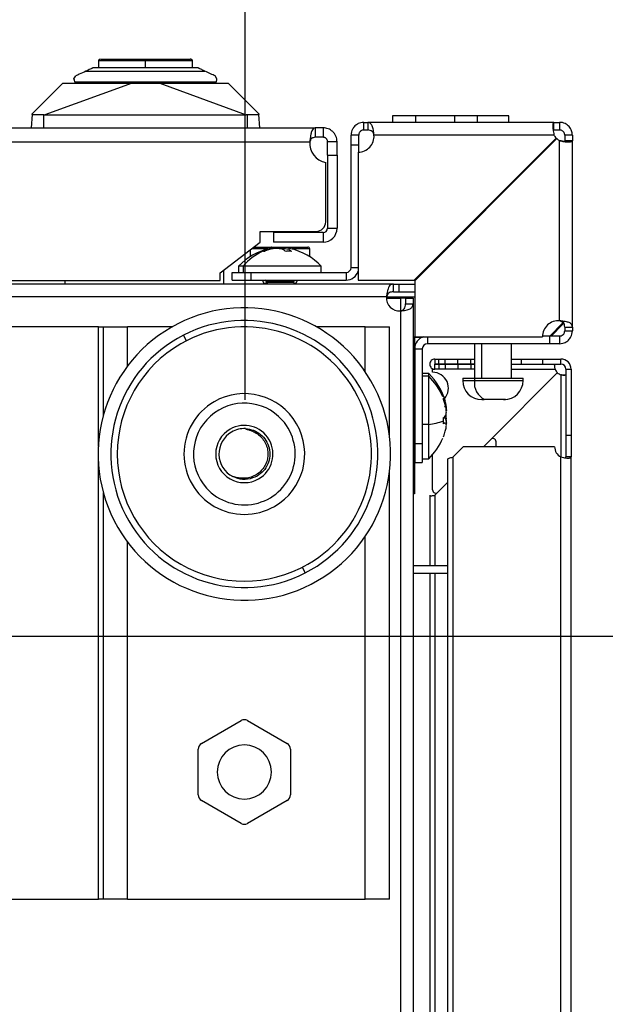
# Model space of a CAD drawing. Units: millimetres. Extents: x 0 to 3121, y -589 to 302.
# Drawn here: x 1299 to 1314, y 224 to 249 of the extents above; entities that cross this region are included whole.
import ezdxf

# ---------------------------------------------------------------- set-up
doc = ezdxf.new("R2010")
doc.units = ezdxf.units.MM
doc.header["$LTSCALE"] = 23.1
doc.header["$PDMODE"] = 3
doc.header["$PDSIZE"] = 1
doc.layers.get('0').update_dxf_attribs({"linetype": 'CONTINUOUS'})
doc.layers.get('Defpoints').update_dxf_attribs({"linetype": 'CONTINUOUS'})
doc.styles.get("Standard").update_dxf_attribs({"font": 'gost.ttf'})
doc.dimstyles.new('ISO-25', dxfattribs={"dimtxt": 2.5, "dimasz": 2.5, "dimexe": 1.25, "dimexo": 0.625, "dimtad": 1, "dimtxsty": 'Standard', "dimcen": 2.5, "dimadec": 0, "dimazin": 0, "dimtfac": 1, "dimtmove": 0, "dimatfit": 3, "dimfxl": 0, "dimarcsym": 0})

# ---------------------------------------------------------------- blocks, each defined once
blk = doc.blocks.new('*D55')
at = {"color": 0, "lineweight": -2, "transparency": 16777216}
for p, q in [((1293.193, 233.666), (1337.72, 233.666)), ((1334.545, 230.364), (1334.545, 206.417)), ((1334.545, 165.377), (1334.545, 186.435)), ((1293.193, 162.075), (1337.72, 162.075))]:
    blk.add_line(p, q, dxfattribs=at)
at = {"color": 0, "transparency": 16777216}
for points in [[(1333.995, 230.364), (1335.095, 230.364), (1334.545, 233.666)], [(1333.995, 165.377), (1335.095, 165.377), (1334.545, 162.075)]]:
    blk.add_solid(points, dxfattribs=at)
at = {"layer": 'Defpoints', "color": 0, "transparency": 16777216}
for p in [(1291.923, 233.666), (1291.923, 162.075), (1334.545, 162.075)]:
    blk.add_point(p, dxfattribs=at)
at = {"color": 0, "transparency": 16777216, "insert": (1334.545, 196.426), "char_height": 2.8222, "attachment_point": 5}
blk.add_mtext('445,5\\PCaster \\PCenter \\Pto Center', dxfattribs=at)
blk = doc.blocks.new('*D57')
at = {"color": 0, "lineweight": -2, "transparency": 16777216}
for p, q in [((1225.317, 237.309), (1225.317, 268.041)), ((1304.709, 239.615), (1304.709, 268.041)), ((1301.407, 264.866), (1228.619, 264.866))]:
    blk.add_line(p, q, dxfattribs=at)
at = {"color": 0, "transparency": 16777216}
for points in [[(1228.619, 265.417), (1228.619, 264.316), (1225.317, 264.866)], [(1301.407, 265.417), (1301.407, 264.316), (1304.709, 264.866)]]:
    blk.add_solid(points, dxfattribs=at)
at = {"layer": 'Defpoints', "color": 0, "transparency": 16777216}
for p in [(1225.317, 264.866), (1304.709, 238.345), (1225.317, 236.039)]:
    blk.add_point(p, dxfattribs=at)
at = {"color": 0, "transparency": 16777216, "insert": (1265.013, 267.802), "char_height": 2.8222, "attachment_point": 5}
blk.add_mtext('496', dxfattribs=at)

msp = doc.modelspace()

# ---------------------------------------------------------------- linework, layer by layer
at = {"color": 7, "linetype": 'Continuous', "lineweight": 25}
for p, q in [((1301.01553, 248.16401), (1301.01553, 247.97974)), ((1301.01553, 248.16401), (1301.99182, 248.16401)), ((1301.99182, 248.16401), (1302.19732, 248.16401)), ((1302.19732, 248.16401), (1303.37912, 248.16401)), ((1302.19732, 247.97974), (1302.19732, 248.16401)), ((1303.37912, 247.97974), (1303.37912, 248.16401)), ((1300.6975, 247.89961), (1303.69715, 247.89961)), ((1300.39459, 247.70732), (1300.44085, 247.77994)), ((1301.01553, 247.61118), (1301.11144, 247.61118)), ((1301.0596, 247.61118), (1301.0596, 247.59515)), ((1301.32962, 247.61118), (1302.19732, 247.61118)), ((1302.19732, 247.61118), (1303.06502, 247.61118)), ((1303.28321, 247.61118), (1303.37912, 247.61118)), ((1303.33505, 247.59515), (1303.33505, 247.61118)), ((1304.00006, 247.70732), (1303.9538, 247.77994)), ((1303.99884, 247.69341), (1304.00006, 247.70732)), ((1300.11416, 247.59515), (1299.34368, 246.82466)), ((1301.86555, 247.59515), (1299.65678, 246.80232)), ((1302.55973, 247.59515), (1304.73823, 246.8023)), ((1305.05097, 246.82466), (1304.28048, 247.59515)), ((1299.34246, 246.81073), (1299.31295, 246.47345)), ((1299.34246, 246.81073), (1299.34368, 246.82466)), ((1299.63343, 246.47345), (1299.63343, 246.80208)), ((1304.76121, 246.80207), (1304.76121, 246.47345)), ((1305.05097, 246.82466), (1305.05219, 246.81073)), ((1305.0817, 246.47345), (1305.05219, 246.81073)), ((1307.70237, 246.60966), (1307.79896, 246.60966)), ((1307.70237, 246.41737), (1307.70237, 246.60966)), ((1307.79896, 246.60966), (1307.79896, 246.41737)), ((1312.49597, 246.60966), (1307.79896, 246.60966)), ((1308.42366, 246.7699), (1308.42366, 246.60966)), ((1309.01624, 246.7699), (1308.42366, 246.7699)), ((1309.01624, 246.60966), (1309.01624, 246.7699)), ((1309.99404, 246.7699), (1309.01624, 246.7699)), ((1309.99404, 246.60966), (1309.99404, 246.7699)), ((1310.57091, 246.7699), (1309.99404, 246.7699)), ((1310.57091, 246.60966), (1310.57091, 246.7699)), ((1311.35611, 246.7699), (1310.57091, 246.7699)), ((1311.35611, 246.60966), (1311.35611, 246.7699)), ((1312.49597, 246.41737), (1312.49597, 246.60966)), ((1312.49597, 246.60966), (1312.63824, 246.60966)), ((1312.63824, 246.60966), (1312.63824, 246.41737)), ((1223.29167, 246.47345), (1306.47726, 246.47345)), ((1306.47726, 246.47345), (1306.47726, 246.23309)), ((1306.67533, 246.47345), (1306.47726, 246.47345)), ((1306.67533, 246.47345), (1306.67533, 246.23309)), ((1307.70237, 246.41737), (1307.79896, 246.41737)), ((1312.49597, 246.41737), (1312.63824, 246.41737)), ((1223.42723, 246.12092), (1306.34169, 246.12092)), ((1306.67533, 246.23309), (1306.47726, 246.23309)), ((1306.7875, 245.78492), (1306.7875, 246.12092)), ((1307.02787, 246.12092), (1306.7875, 246.12092)), ((1307.02787, 245.78492), (1307.02787, 246.12092)), ((1307.38189, 246.03259), (1307.38189, 246.28917)), ((1307.57418, 246.28917), (1307.38189, 246.28917)), ((1307.57418, 246.03259), (1307.57418, 246.28917)), ((1312.49597, 246.28917), (1307.95765, 246.28917)), ((1308.96848, 242.63544), (1312.54778, 246.21474)), ((1312.5638, 246.19871), (1308.98451, 242.61942)), ((1311.50991, 245.16084), (1312.55565, 246.20658)), ((1312.54778, 246.21474), (1312.55565, 246.20658)), ((1312.55565, 246.20658), (1312.5638, 246.19871)), ((1312.63824, 241.60858), (1312.63824, 246.1469)), ((1312.95873, 246.28917), (1312.76644, 246.28917)), ((1312.76644, 246.28917), (1312.76644, 246.1469)), ((1312.95873, 246.1469), (1312.76644, 246.1469)), ((1312.95873, 246.28917), (1312.95873, 246.1469)), ((1312.95873, 241.4499), (1312.95873, 246.1469)), ((1307.57418, 246.03259), (1307.38189, 246.03259)), ((1307.38189, 242.95573), (1307.38189, 246.03259)), ((1307.57418, 245.85664), (1307.57418, 246.03259)), ((1306.7875, 245.78492), (1307.02787, 245.78492)), ((1306.7875, 245.78492), (1306.7875, 243.94264)), ((1307.02787, 245.78492), (1307.02787, 243.94264)), ((1307.55835, 245.85632), (1307.55835, 242.63544)), ((1306.73994, 244.10237), (1306.73994, 245.59935)), ((1306.7875, 243.94264), (1307.02787, 243.94264)), ((1308.98451, 242.63544), (1310.24085, 243.89178)), ((1305.08944, 243.862), (1306.49958, 243.862)), ((1305.08944, 243.58959), (1305.08944, 243.862)), ((1306.67533, 243.83047), (1305.42595, 243.83047)), ((1305.42595, 243.83047), (1305.42595, 243.5901)), ((1306.67533, 243.83047), (1306.67533, 243.5901)), ((1304.08241, 242.82042), (1305.08944, 243.58959)), ((1304.83303, 243.39375), (1304.83303, 243.22147)), ((1305.29004, 243.42044), (1304.86798, 243.42044)), ((1304.93092, 243.46851), (1305.37548, 243.46851)), ((1305.19343, 243.3871), (1305.19343, 243.35831)), ((1305.37548, 243.46851), (1306.29124, 243.46851)), ((1306.67533, 243.5901), (1305.42595, 243.5901)), ((1305.83918, 243.3871), (1305.83918, 243.35921)), ((1306.33932, 243.42044), (1305.88431, 243.42044)), ((1306.33932, 243.22275), (1306.33932, 243.42044)), ((1304.16781, 242.88566), (1304.16781, 242.53071)), ((1304.5454, 242.98778), (1304.5454, 242.82754)), ((1304.5456, 242.98778), (1304.5456, 242.82754)), ((1304.65728, 242.98778), (1304.5456, 242.98778)), ((1304.65728, 242.98778), (1304.65728, 242.82754)), ((1306.62876, 242.98778), (1304.65728, 242.98778)), ((1306.62876, 242.82754), (1306.62876, 242.98778)), ((1307.38189, 242.95573), (1307.55835, 242.95573)), ((1304.08241, 242.62813), (1304.08241, 242.82042)), ((1304.38515, 242.63525), (1304.38515, 242.82754)), ((1304.38515, 242.82754), (1304.86588, 242.82754)), ((1304.38515, 242.63525), (1304.86588, 242.63525)), ((1304.86588, 242.63525), (1304.86588, 242.82754)), ((1304.86588, 242.82754), (1307.25369, 242.82754)), ((1304.86588, 242.63525), (1307.25369, 242.63525)), ((1305.14551, 242.63525), (1305.18511, 242.53837)), ((1305.18657, 242.63525), (1305.25405, 242.60151)), ((1305.28977, 242.60151), (1305.22952, 242.63525)), ((1305.9203, 242.60151), (1305.98778, 242.63525)), ((1305.98758, 242.5392), (1306.02684, 242.63525)), ((1307.25369, 242.82754), (1307.25369, 242.63525)), ((1307.55835, 242.63544), (1308.96848, 242.63544)), ((1308.98451, 242.63544), (1308.96848, 242.63544)), ((1308.98451, 242.61942), (1308.98451, 242.63544)), ((1308.45204, 242.53071), (1221.4791, 242.53071)), ((1225.68652, 242.62813), (1304.08241, 242.62813)), ((1300.16174, 242.62813), (1300.16174, 242.53071)), ((1305.18507, 242.53846), (1305.16958, 242.53071)), ((1305.25405, 242.57284), (1305.16978, 242.53071)), ((1305.28977, 242.57284), (1305.21453, 242.53071)), ((1305.25405, 242.60151), (1305.28977, 242.60151)), ((1305.28977, 242.57284), (1305.25405, 242.57284)), ((1305.29768, 242.58718), (1305.26291, 242.58718)), ((1305.28977, 242.60151), (1305.9203, 242.60151)), ((1305.9203, 242.57284), (1305.28977, 242.57284)), ((1305.91144, 242.58718), (1305.29768, 242.58718)), ((1306.00457, 242.53071), (1305.9203, 242.57284)), ((1308.45204, 242.33842), (1308.45204, 242.53071)), ((1308.45204, 242.53071), (1308.59173, 242.53071)), ((1308.59173, 242.33842), (1308.59173, 242.53071)), ((1308.59173, 242.53071), (1308.98451, 242.53071)), ((1308.98451, 242.61942), (1308.98451, 241.20928)), ((1308.27285, 242.21022), (1221.65828, 242.21022)), ((1308.27125, 242.17817), (1308.62377, 242.17817)), ((1308.27285, 242.21022), (1308.98451, 242.21022)), ((1308.45204, 242.33842), (1308.59173, 242.33842)), ((1308.59173, 242.33842), (1308.98451, 242.33842)), ((1308.75197, 242.17817), (1308.62377, 242.17817)), ((1308.62377, 242.17817), (1308.62377, 241.85929)), ((1308.75197, 242.17817), (1308.94426, 242.17817)), ((1308.75197, 242.17817), (1308.75197, 242.03846)), ((1308.94426, 242.17817), (1308.94426, 242.03846)), ((1308.75197, 242.03846), (1308.94426, 242.03846)), ((1308.94426, 242.03846), (1308.94426, 153.04052)), ((1308.62377, 241.85929), (1308.62377, 153.21969)), ((1301.00903, 241.45708), (1297.09303, 241.45708)), ((1301.00903, 241.45708), (1301.13723, 241.45708)), ((1301.00903, 238.4404), (1301.00903, 241.45708)), ((1301.13723, 239.23339), (1301.13723, 241.45708)), ((1301.13723, 241.45708), (1301.74615, 241.45708)), ((1302.8698, 241.45708), (1301.74615, 241.45708)), ((1301.74615, 240.46997), (1301.74615, 241.45708)), ((1307.73924, 241.45708), (1306.50983, 241.45708)), ((1307.73924, 241.45708), (1308.34816, 241.45708)), ((1307.73924, 240.32214), (1307.73924, 241.45708)), ((1308.34816, 238.6995), (1308.34816, 241.45708)), ((1312.70357, 241.5372), (1312.39148, 241.22511)), ((1312.42153, 241.22511), (1312.71779, 241.52137)), ((1312.70357, 241.5849), (1312.70357, 241.5372)), ((1312.71779, 241.52137), (1312.71779, 241.57673)), ((1312.76644, 241.4499), (1312.95873, 241.4499)), ((1312.76644, 241.4499), (1312.76644, 241.3533)), ((1312.95873, 241.4499), (1312.95873, 241.3533)), ((1303.22849, 241.10453), (1303.15542, 241.24714)), ((1308.98451, 241.21672), (1308.97792, 241.21672)), ((1308.97792, 241.21672), (1308.97792, 239.56143)), ((1308.97792, 241.20088), (1309.18257, 241.20088)), ((1308.98451, 241.20928), (1312.20539, 241.20928)), ((1309.3048, 241.20928), (1309.3048, 241.03282)), ((1312.38166, 241.22511), (1312.20571, 241.22511)), ((1312.38166, 241.22511), (1312.38166, 241.03282)), ((1312.63824, 241.22511), (1312.38166, 241.22511)), ((1312.63824, 241.22511), (1312.63824, 241.03282)), ((1312.76644, 241.3533), (1312.95873, 241.3533)), ((1308.98432, 240.90462), (1309.17661, 240.90462)), ((1308.98432, 240.90462), (1308.98432, 238.51681)), ((1309.17661, 240.90462), (1309.17661, 238.51681)), ((1312.38166, 241.03282), (1309.3048, 241.03282)), ((1310.48839, 241.03282), (1310.48839, 240.16751)), ((1310.67158, 241.03282), (1310.67158, 240.16751)), ((1311.42261, 240.16751), (1311.42261, 241.03282)), ((1312.63824, 241.03282), (1312.38166, 241.03282)), ((1309.49507, 240.64665), (1309.49507, 240.51846)), ((1309.49507, 240.64665), (1309.595, 240.64665)), ((1309.49507, 240.51846), (1309.595, 240.51846)), ((1309.49507, 240.38706), (1309.49507, 240.51525)), ((1309.595, 240.51525), (1309.49507, 240.51525)), ((1309.595, 240.51846), (1309.595, 240.64665)), ((1309.595, 240.64665), (1309.75524, 240.64665)), ((1309.595, 240.51846), (1309.75524, 240.51846)), ((1309.595, 240.51525), (1309.595, 240.38706)), ((1309.75524, 240.51525), (1309.595, 240.51525)), ((1309.75524, 240.51846), (1309.75524, 240.64665)), ((1309.75524, 240.64665), (1310.07573, 240.64665)), ((1309.75524, 240.51846), (1310.07573, 240.51846)), ((1309.75524, 240.51525), (1309.75524, 240.38706)), ((1310.07573, 240.51525), (1309.75524, 240.51525)), ((1310.07573, 240.51846), (1310.07573, 240.64665)), ((1310.07573, 240.64665), (1310.39621, 240.64665)), ((1310.07573, 240.51846), (1310.39621, 240.51846)), ((1310.07573, 240.51525), (1310.07573, 240.38706)), ((1310.39621, 240.51525), (1310.07573, 240.51525)), ((1310.39621, 240.51846), (1310.39621, 240.64665)), ((1310.39621, 240.64665), (1310.48839, 240.64665)), ((1310.39621, 240.51846), (1310.48839, 240.51846)), ((1310.39621, 240.51525), (1310.39621, 240.38706)), ((1310.48839, 240.51525), (1310.39621, 240.51525)), ((1311.42261, 240.64665), (1311.67816, 240.64665)), ((1311.42261, 240.51846), (1311.67816, 240.51846)), ((1311.67816, 240.51846), (1311.67816, 240.64665)), ((1311.67816, 240.64665), (1312.21497, 240.64665)), ((1311.67816, 240.51846), (1312.21497, 240.51846)), ((1312.21497, 240.51846), (1312.21497, 240.64665)), ((1312.21497, 240.64665), (1312.67028, 240.64665)), ((1312.21497, 240.51846), (1312.67028, 240.51846)), ((1312.67028, 240.51846), (1312.67028, 240.64665)), ((1309.33685, 240.27949), (1309.17661, 240.27949)), ((1309.33685, 240.2152), (1309.17661, 240.2152)), ((1309.33685, 240.2152), (1309.33685, 240.27949)), ((1309.33685, 238.9951), (1309.33685, 240.2152)), ((1309.43476, 240.39242), (1309.43476, 240.39134)), ((1309.43476, 240.31267), (1309.43476, 240.39027)), ((1309.43476, 240.39027), (1309.47895, 240.39027)), ((1309.595, 240.38706), (1309.49507, 240.38706)), ((1309.75524, 240.38706), (1309.595, 240.38706)), ((1310.07573, 240.38706), (1309.75524, 240.38706)), ((1310.39621, 240.38706), (1310.07573, 240.38706)), ((1310.19434, 240.16751), (1310.19434, 240.10341)), ((1310.19434, 240.16751), (1310.49285, 240.16751)), ((1310.48839, 240.38706), (1310.39621, 240.38706)), ((1310.49285, 240.16751), (1310.49285, 240.10341)), ((1310.49285, 240.16751), (1311.71665, 240.16751)), ((1310.90041, 238.6204), (1312.57998, 240.29997)), ((1312.57998, 240.29997), (1310.90041, 238.6204)), ((1311.42261, 240.39027), (1312.52801, 240.39027)), ((1311.71665, 240.10341), (1311.71665, 240.16751)), ((1312.67028, 240.24799), (1312.67028, 238.179)), ((1312.79847, 240.39027), (1312.92667, 240.39027)), ((1312.79847, 240.39027), (1312.79847, 238.72513)), ((1312.92667, 240.39027), (1312.92667, 238.72513)), ((1310.19434, 240.10341), (1310.49285, 240.10341)), ((1310.49285, 240.10341), (1311.71665, 240.10341)), ((1308.98432, 239.57423), (1308.95058, 239.50674)), ((1308.95058, 239.50674), (1308.95058, 239.11652)), ((1308.98432, 239.63851), (1308.97792, 239.62571)), ((1309.73617, 239.58203), (1309.72643, 239.58203)), ((1309.73617, 239.45877), (1309.76922, 239.43667)), ((1310.7237, 239.62268), (1310.67507, 239.62268)), ((1310.75291, 239.6256), (1310.68292, 239.627)), ((1310.8222, 239.62268), (1310.7237, 239.62268)), ((1310.82289, 239.627), (1310.75291, 239.6256)), ((1310.8255, 239.62268), (1310.8222, 239.62268)), ((1310.86367, 239.62268), (1310.8255, 239.62268)), ((1311.11332, 239.62268), (1310.86367, 239.62268)), ((1311.22046, 239.62268), (1311.11332, 239.62268)), ((1311.27374, 239.627), (1311.1666, 239.627)), ((1311.23592, 239.62268), (1311.22046, 239.62268)), ((1308.95058, 239.11652), (1308.98432, 239.10496)), ((1308.95058, 239.11652), (1308.95058, 238.84049)), ((1309.33685, 238.9951), (1309.17661, 238.9951)), ((1309.33685, 238.13204), (1309.33685, 238.9951)), ((1309.73617, 239.02602), (1309.70777, 239.02602)), ((1309.75085, 239.03076), (1309.708, 239.03076)), ((1308.95058, 238.84049), (1308.98432, 238.77301)), ((1308.97792, 238.78581), (1308.97792, 237.2507)), ((1312.79847, 238.72513), (1312.79847, 238.179)), ((1312.79847, 238.72513), (1312.92667, 238.72513)), ((1312.92667, 238.72513), (1312.92667, 238.179)), ((1308.98432, 238.51681), (1309.17661, 238.51681)), ((1308.98432, 238.51681), (1308.98432, 238.03608)), ((1309.17661, 238.51681), (1309.17661, 238.03608)), ((1310.20391, 238.43669), (1309.94374, 238.17651)), ((1312.51142, 238.43669), (1310.20391, 238.43669)), ((1310.90041, 238.6204), (1310.7167, 238.43669)), ((1311.03719, 238.43669), (1311.03719, 238.56375)), ((1309.43475, 237.34817), (1309.43475, 238.23632)), ((1309.94374, 238.17651), (1309.94374, 158.89583)), ((1312.67028, 158.85688), (1312.67028, 238.179)), ((1312.92667, 238.179), (1312.79847, 238.179)), ((1312.92667, 158.85688), (1312.92667, 238.179)), ((1301.00903, 227.03521), (1301.00903, 238.06404)), ((1308.98432, 238.03608), (1309.17661, 238.03608)), ((1309.17661, 238.13204), (1309.33685, 238.13204)), ((1309.81394, 238.1162), (1309.81394, 158.95614)), ((1308.34816, 227.03521), (1308.34816, 237.80494)), ((1309.81394, 237.53393), (1309.49507, 237.21506)), ((1301.13723, 227.03521), (1301.13723, 237.27105)), ((1308.97792, 237.2507), (1308.94426, 237.2507)), ((1309.36527, 237.21506), (1309.36527, 235.44259)), ((1309.49507, 237.21506), (1309.49507, 235.44259)), ((1301.74615, 227.03521), (1301.74615, 236.03447)), ((1307.73924, 227.03521), (1307.73924, 236.1823)), ((1308.94426, 235.44259), (1309.81394, 235.44259)), ((1306.15114, 235.39991), (1306.22421, 235.2573)), ((1308.94426, 235.2503), (1309.81394, 235.2503)), ((1309.36527, 235.2503), (1309.36527, 200.12258)), ((1309.49507, 235.2503), (1309.49507, 200.13044)), ((1303.60817, 230.95707), (1304.60969, 231.5353)), ((1304.76994, 231.5353), (1305.77146, 230.95707)), ((1303.52805, 229.66184), (1303.52805, 230.8183)), ((1305.85158, 230.8183), (1305.85158, 229.66184)), ((1304.60969, 228.94484), (1303.60817, 229.52307)), ((1305.77146, 229.52307), (1304.76994, 228.94484)), ((1297.09303, 227.03521), (1301.00903, 227.03521)), ((1301.13723, 227.03521), (1301.00903, 227.03521)), ((1301.74615, 227.03521), (1301.13723, 227.03521)), ((1301.74615, 227.03521), (1307.73924, 227.03521)), ((1308.34816, 227.03521), (1307.73924, 227.03521))]:
    msp.add_line(p, q, dxfattribs=at)
at = {"color": 7, "linetype": 'Continuous', "lineweight": 25, "flags": 128}
msp.add_lwpolyline([(1305.37548, 243.46851), (1305.37268, 243.46759), (1305.36998, 243.46485), (1305.3675, 243.46041), (1305.36532, 243.45443), (1305.36354, 243.44715), (1305.36221, 243.43884), (1305.36139, 243.42982), (1305.36111, 243.42044)], dxfattribs=at)
at = {"color": 7, "linetype": 'Continuous', "lineweight": 25}
for centre, radius, start, end in [((1301.05559, 248.16401), 0.04006, 90, 180), ((1302.05464, 248.17373), 0.06357, 151.482041, 188.788802), ((1303.33905, 248.16401), 0.04006, 0, 90), ((1306.82006, 246.07336), 0.48073, 174.322401, 260.405932), ((1307.55835, 246.25693), 0.40061, 270, 4.615935), ((1312.78227, 246.4332), 0.32049, 206.705505, 222.973866), ((1312.78227, 246.4332), 0.32049, 227.026134, 243.294495), ((1306.49958, 244.10237), 0.24036, 270, 360), ((1306.67533, 243.94264), 0.11217, 270, 0), ((1306.67533, 243.94264), 0.35253, 270, 0), ((1305.6934, 241.86961), 1.60243, 103.678108, 135.749218), ((1305.48095, 241.86961), 1.60243, 44.250782, 76.331236), ((1306.29124, 243.42044), 0.04807, 0, 90), ((1305.74173, 242.05419), 1.43096, 114.07525, 139.275237), ((1307.25369, 242.95573), 0.12819, 270, 0), ((1307.25369, 242.95573), 0.32049, 270, 341.914656), ((1305.24688, 242.58718), 0.01602, 0, 63.434949), ((1305.24688, 242.58718), 0.01602, 296.565051, 0), ((1305.28138, 242.58753), 0.0163, 358.75375, 59.023158), ((1305.28138, 242.58682), 0.0163, 300.976842, 1.24625), ((1305.92747, 242.58718), 0.01602, 116.565051, 180), ((1305.92747, 242.58718), 0.01602, 180, 243.434949), ((1308.59173, 242.17817), 0.32049, 174.26083, 275.737414), ((1304.68981, 238.25222), 3.68559, 297.127461, 117.127461), ((1304.68981, 238.25222), 3.68559, 117.127461, 297.127461), ((1304.68981, 238.25222), 3.20486, 300, 120), ((1304.68981, 238.25222), 3.3651, 297.127461, 117.127461), ((1312.606, 241.20928), 0.40061, 85.384065, 180), ((1304.68981, 238.25222), 3.3651, 117.127461, 297.127461), ((1309.3048, 240.90462), 0.32049, 108.085344, 180), ((1304.68981, 238.25222), 3.20486, 120, 300), ((1309.3048, 240.90462), 0.12819, 90, 180), ((1312.67028, 240.39027), 0.25639, 0, 90), ((1312.67028, 240.39027), 0.12819, 0, 90), ((1308.21868, 239.13168), 1.60243, 16.241823, 45.749218), ((1308.21868, 239.06739), 1.60243, 22.915038, 45.749218), ((1309.43476, 239.91206), 0.40061, 318.324385, 89.999949), ((1312.79986, 240.48666), 0.28844, 199.523209, 220.332601), ((1312.76667, 240.51985), 0.28844, 229.665998, 250.476791), ((1310.67507, 240.10341), 0.48073, 180, 270), ((1310.94298, 240.03872), 0.45475, 171.821869, 245.293911), ((1311.23592, 240.10341), 0.48073, 270, 0), ((1304.68981, 238.25222), 1.52231, 300, 120), ((1304.68981, 238.25222), 1.52231, 120, 300), ((1304.68981, 238.25222), 1.28194, 41.893252, 221.893252), ((1308.93625, 239.51391), 0.01602, 300, 333.434949), ((1304.68981, 238.25222), 1.28194, 221.893252, 41.893252), ((1304.68981, 238.25222), 0.72109, 300, 120), ((1308.94183, 239.08639), 0.03137, 73.809286, 85.56219), ((1309.10147, 240.67949), 1.70076, 277.955238, 290.955663), ((1304.68981, 238.25222), 0.72109, 120, 300), ((1304.68981, 238.25222), 0.64097, 120, 242.787386), ((1304.68981, 238.25222), 0.64097, 87.212614, 120), ((1308.93625, 238.83332), 0.01602, 26.565051, 60), ((1308.21868, 239.27985), 1.60243, 314.250782, 337.086931), ((1310.95707, 238.56375), 0.08012, 0, 135), ((1312.79986, 238.43669), 0.28844, 180, 243.304569), ((1309.51487, 237.34817), 0.08012, 179.999949, 315), ((1304.68981, 231.39652), 0.16024, 90, 120), ((1304.68981, 231.39652), 0.16024, 60, 90), ((1303.6883, 230.8183), 0.16024, 120, 180), ((1304.68981, 230.24007), 0.68103, 90, 270), ((1304.68981, 230.24007), 0.68103, 270, 90), ((1305.69133, 230.8183), 0.16024, 0, 60), ((1303.6883, 229.66184), 0.16024, 180, 240), ((1305.69133, 229.66184), 0.16024, 300, 0), ((1304.68981, 229.08361), 0.16024, 240, 300)]:
    msp.add_arc(centre, radius, start, end, dxfattribs=at)
for points, knots in [([(1301.06853, 248.20408), (1301.07094, 248.20408), (1301.07681, 248.20408), (1301.26336, 248.20408), (1301.58297, 248.20408), (1301.86217, 248.20408), (1301.99879, 248.20408)], [0, 0, 0, 0, 0.18739549, 0.45695602, 0.73427047, 1, 1, 1, 1]), ([(1301.99879, 248.20408), (1302.03562, 248.20408), (1302.10146, 248.20408), (1302.16801, 248.20408), (1302.19732, 248.20408)], [0, 0, 0, 0, 0.5595102, 1, 1, 1, 1]), ([(1302.19732, 248.20408), (1302.33176, 248.20408), (1302.61135, 248.20408), (1302.98584, 248.20408), (1303.23839, 248.20408), (1303.3499, 248.20408), (1303.32998, 248.20408), (1303.32612, 248.20408)], [0, 0, 0, 0, 0.22535285, 0.46868205, 0.71394411, 0.94449789, 1, 1, 1, 1]), ([(1300.6975, 247.89961), (1300.63517, 247.87055), (1300.52452, 247.81895), (1300.46628, 247.7918), (1300.44085, 247.77994)], [0, 0, 0, 0, 0.56331459, 1, 1, 1, 1]), ([(1300.86932, 247.97974), (1300.86897, 247.97957), (1300.86848, 247.97934), (1300.86388, 247.9772), (1300.85928, 247.97505), (1300.85336, 247.97229), (1300.84333, 247.96762), (1300.81537, 247.95458), (1300.7601, 247.92881), (1300.72252, 247.91128), (1300.6975, 247.89961)], [0, 0, 0, 0, 0.07100761, 0.10009459, 0.12615391, 0.15309765, 0.18196846, 0.2525994, 0.50239051, 1, 1, 1, 1]), ([(1303.52533, 247.97974), (1303.40116, 247.97974), (1303.1407, 247.97974), (1302.60137, 247.97974), (1302.04441, 247.97974), (1301.55176, 247.97974), (1301.16003, 247.97974), (1300.96355, 247.97974), (1300.86932, 247.97974)], [0, 0, 0, 0, 0.17396743, 0.36490839, 0.56367444, 0.71805752, 0.86477486, 1, 1, 1, 1]), ([(1303.69715, 247.89961), (1303.67226, 247.91122), (1303.63479, 247.92869), (1303.57969, 247.95438), (1303.55165, 247.96746), (1303.54148, 247.9722), (1303.5355, 247.97499), (1303.53081, 247.97718), (1303.52608, 247.97938), (1303.52564, 247.97959), (1303.52533, 247.97974)], [0, 0, 0, 0, 0.49507972, 0.74522619, 0.81709269, 0.84615803, 0.87307746, 0.90010406, 0.92903922, 1, 1, 1, 1]), ([(1303.9538, 247.77994), (1303.92002, 247.79569), (1303.85933, 247.82399), (1303.74697, 247.87638), (1303.69715, 247.89961)], [0, 0, 0, 0, 0.55655245, 1, 1, 1, 1]), ([(1300.39581, 247.69341), (1300.39542, 247.69599), (1300.39472, 247.70061), (1300.39463, 247.70527), (1300.39459, 247.70732)], [0, 0, 0, 0, 0.55999838, 1, 1, 1, 1]), ([(1300.39581, 247.69341), (1300.39723, 247.68533), (1300.39988, 247.67031), (1300.40508, 247.64082), (1300.40748, 247.6272)], [0, 0, 0, 0, 0.53799548, 1, 1, 1, 1]), ([(1303.98717, 247.6272), (1303.99015, 247.64412), (1303.99528, 247.67325), (1303.99779, 247.68745), (1303.99884, 247.69341)], [0, 0, 0, 0, 0.5808605, 1, 1, 1, 1]), ([(1300.11416, 247.59515), (1300.12326, 247.59515), (1300.1423, 247.59515), (1300.3014, 247.59515), (1300.55943, 247.59515), (1300.89863, 247.59515), (1301.26393, 247.59515), (1301.5909, 247.59515), (1301.78708, 247.59515), (1301.86555, 247.59515)], [0, 0, 0, 0, 0.15027289, 0.31433758, 0.48220122, 0.64388448, 0.79572567, 0.91829439, 1, 1, 1, 1]), ([(1301.86555, 247.59515), (1301.95468, 247.59515), (1302.07027, 247.59515), (1302.21324, 247.59515), (1302.35595, 247.59515), (1302.47102, 247.59515), (1302.55973, 247.59515)], [0, 0, 0, 0, 0.38599601, 0.50062507, 0.61502453, 1, 1, 1, 1]), ([(1302.55973, 247.59515), (1302.63282, 247.59515), (1302.8147, 247.59515), (1303.11806, 247.59515), (1303.46618, 247.59515), (1303.80675, 247.59515), (1304.07857, 247.59515), (1304.25007, 247.59515), (1304.27065, 247.59515), (1304.28048, 247.59515)], [0, 0, 0, 0, 0.07712975, 0.19191992, 0.33430843, 0.49427174, 0.66978812, 0.84218479, 1, 1, 1, 1]), ([(1299.63343, 246.80208), (1299.59595, 246.8015), (1299.51973, 246.80032), (1299.43411, 246.80043), (1299.3829, 246.80159), (1299.34966, 246.80364), (1299.34517, 246.80806), (1299.34246, 246.81073)], [0, 0, 0, 0, 0.24504339, 0.49827725, 0.65544853, 0.7915678, 1, 1, 1, 1]), ([(1299.63343, 246.80208), (1299.63779, 246.80215), (1299.64557, 246.80229), (1299.65336, 246.80231), (1299.65678, 246.80232)], [0, 0, 0, 0, 0.56000049, 1, 1, 1, 1]), ([(1299.65678, 246.80232), (1299.68407, 246.80232), (1299.7611, 246.80235), (1300.00496, 246.80236), (1300.82458, 246.8024), (1302.19557, 246.80241), (1303.61739, 246.80237), (1304.4643, 246.80238), (1304.71009, 246.80231), (1304.73823, 246.8023)], [0, 0, 0, 0, 0.01611162, 0.04547706, 0.14396941, 0.5, 0.85488928, 0.98338906, 1, 1, 1, 1]), ([(1304.76121, 246.80207), (1304.75692, 246.80214), (1304.74926, 246.80227), (1304.7416, 246.80229), (1304.73823, 246.8023)], [0, 0, 0, 0, 0.56000049, 1, 1, 1, 1]), ([(1305.05219, 246.81073), (1305.04948, 246.80807), (1305.045, 246.80366), (1305.01179, 246.80162), (1304.96061, 246.80045), (1304.87499, 246.80033), (1304.79875, 246.80149), (1304.76121, 246.80207)], [0, 0, 0, 0, 0.20818704, 0.34433298, 0.50163082, 0.75456542, 1, 1, 1, 1]), ([(1307.70237, 246.60966), (1307.67593, 246.60777), (1307.62702, 246.60429), (1307.54961, 246.57482), (1307.47389, 246.52199), (1307.41896, 246.44672), (1307.38755, 246.3666), (1307.38387, 246.31627), (1307.38189, 246.28917)], [0, 0, 0, 0, 0.1585073, 0.29319008, 0.49083616, 0.69880728, 0.83780976, 1, 1, 1, 1]), ([(1307.95765, 246.28917), (1307.95608, 246.31095), (1307.95294, 246.35446), (1307.94304, 246.41647), (1307.92935, 246.47283), (1307.90542, 246.53739), (1307.86543, 246.59718), (1307.82136, 246.60545), (1307.79896, 246.60966)], [0, 0, 0, 0, 0.12308726, 0.24583199, 0.36872502, 0.49225545, 0.74199727, 1, 1, 1, 1]), ([(1312.49597, 246.60966), (1312.4875, 246.60606), (1312.46994, 246.59859), (1312.46532, 246.54493), (1312.46768, 246.4835), (1312.47338, 246.42594), (1312.48253, 246.35993), (1312.49143, 246.3131), (1312.49597, 246.28917)], [0, 0, 0, 0, 0.22163914, 0.459241, 0.58594268, 0.71807391, 0.85598918, 1, 1, 1, 1]), ([(1312.95873, 246.28917), (1312.95513, 246.32584), (1312.94766, 246.40182), (1312.894, 246.48958), (1312.83257, 246.54689), (1312.775, 246.58152), (1312.709, 246.6051), (1312.66217, 246.60812), (1312.63824, 246.60966)], [0, 0, 0, 0, 0.22163914, 0.459241, 0.58594268, 0.71807391, 0.85598918, 1, 1, 1, 1]), ([(1306.47726, 246.47345), (1306.45833, 246.4677), (1306.42786, 246.45844), (1306.38474, 246.39644), (1306.36774, 246.32106), (1306.35322, 246.2243), (1306.34579, 246.15761), (1306.34169, 246.12092)], [0, 0, 0, 0, 0.272680747, 0.43902759, 0.648752973, 0.806772129, 1, 1, 1, 1]), ([(1307.02787, 246.12092), (1307.02638, 246.14554), (1307.02342, 246.19429), (1307.00015, 246.26373), (1306.96498, 246.32609), (1306.90422, 246.39551), (1306.80716, 246.45934), (1306.71875, 246.4688), (1306.67533, 246.47345)], [0, 0, 0, 0, 0.13403325, 0.2653671, 0.39409266, 0.52030674, 0.76445467, 1, 1, 1, 1]), ([(1307.70237, 246.41737), (1307.69184, 246.41663), (1307.67249, 246.41528), (1307.64692, 246.40558), (1307.62768, 246.39402), (1307.61249, 246.38119), (1307.5991, 246.36612), (1307.58669, 246.34625), (1307.57639, 246.31993), (1307.57496, 246.29998), (1307.57418, 246.28917)], [0, 0, 0, 0, 0.16195663, 0.29735556, 0.40682186, 0.49159823, 0.58177549, 0.69603901, 0.83529025, 1, 1, 1, 1]), ([(1307.95765, 246.28917), (1307.95606, 246.29794), (1307.95282, 246.31577), (1307.94274, 246.34069), (1307.92888, 246.36326), (1307.90394, 246.3899), (1307.86153, 246.41325), (1307.82087, 246.41593), (1307.79896, 246.41737)], [0, 0, 0, 0, 0.10122688, 0.20584118, 0.31594138, 0.43333212, 0.69475629, 1, 1, 1, 1]), ([(1312.76644, 246.28917), (1312.76612, 246.29624), (1312.76549, 246.31017), (1312.7596, 246.33253), (1312.74955, 246.35432), (1312.73489, 246.37466), (1312.71578, 246.3924), (1312.69263, 246.40627), (1312.66605, 246.41563), (1312.64774, 246.41677), (1312.63824, 246.41737)], [0, 0, 0, 0, 0.11857835, 0.23364045, 0.34796883, 0.46439833, 0.58561619, 0.71400906, 0.85159043, 1, 1, 1, 1]), ([(1306.47726, 246.23309), (1306.45851, 246.23126), (1306.42893, 246.22837), (1306.39432, 246.21333), (1306.3772, 246.19782), (1306.36565, 246.18018), (1306.35336, 246.15414), (1306.34581, 246.13264), (1306.34169, 246.12092)], [0, 0, 0, 0, 0.320370276, 0.505341407, 0.590206097, 0.70020013, 0.836599953, 1, 1, 1, 1]), ([(1306.7875, 246.12092), (1306.78704, 246.12872), (1306.78613, 246.14404), (1306.77875, 246.16623), (1306.76755, 246.18611), (1306.7528, 246.20303), (1306.73538, 246.2165), (1306.71609, 246.2261), (1306.69569, 246.23204), (1306.68213, 246.23274), (1306.67533, 246.23309)], [0, 0, 0, 0, 0.13636271, 0.26762948, 0.39463111, 0.51828446, 0.63958234, 0.75957609, 0.87935142, 1, 1, 1, 1]), ([(1312.63824, 246.1469), (1312.67491, 246.13843), (1312.75089, 246.12087), (1312.83865, 246.11625), (1312.89596, 246.11861), (1312.93059, 246.12431), (1312.95417, 246.13346), (1312.95719, 246.14236), (1312.95873, 246.1469)], [0, 0, 0, 0, 0.22163914, 0.459241, 0.585942677, 0.718073907, 0.855989185, 1, 1, 1, 1]), ([(1312.76018, 246.12681), (1312.74345, 246.12902), (1312.70417, 246.13422), (1312.66229, 246.14227), (1312.63824, 246.1469)], [0, 0, 0, 0, 0.4259052, 1, 1, 1, 1]), ([(1312.75671, 246.1273), (1312.75917, 246.12939), (1312.76532, 246.1346), (1312.76602, 246.14229), (1312.76644, 246.1469)], [0, 0, 0, 0, 0.40080491, 1, 1, 1, 1]), ([(1305.1219, 243.35804), (1305.13518, 243.36376), (1305.15885, 243.37397), (1305.18288, 243.3831), (1305.19343, 243.3871)], [0, 0, 0, 0, 0.56088152, 1, 1, 1, 1]), ([(1305.19343, 243.3871), (1305.22818, 243.39949), (1305.28028, 243.41805), (1305.32919, 243.43054), (1305.35514, 243.43383), (1305.36853, 243.4315), (1305.36814, 243.426), (1305.368, 243.42394)], [0, 0, 0, 0, 0.35657261, 0.53458644, 0.71393256, 0.89263438, 1, 1, 1, 1]), ([(1305.26562, 243.3871), (1305.25217, 243.38197), (1305.22816, 243.3728), (1305.2045, 243.36255), (1305.19409, 243.35804)], [0, 0, 0, 0, 0.55994717, 1, 1, 1, 1]), ([(1305.69612, 243.3871), (1305.67369, 243.3995), (1305.64006, 243.41807), (1305.56984, 243.4305), (1305.51117, 243.434), (1305.44816, 243.43052), (1305.36258, 243.41815), (1305.30438, 243.39951), (1305.26562, 243.3871)], [0, 0, 0, 0, 0.24955696, 0.37414473, 0.49966495, 0.62473423, 0.75009933, 1, 1, 1, 1]), ([(1305.3224, 243.42775), (1305.32428, 243.4284), (1305.32992, 243.43035), (1305.33229, 243.43059), (1305.33388, 243.43075)], [0, 0, 0, 0, 0.33319454, 1, 1, 1, 1]), ([(1305.57829, 243.42458), (1305.58712, 243.42637), (1305.61284, 243.43159), (1305.66358, 243.43397), (1305.72573, 243.42997), (1305.77082, 243.42553), (1305.79154, 243.41971), (1305.7924, 243.41946)], [0, 0, 0, 0, 0.14678135, 0.42757239, 0.70735468, 0.98779871, 1, 1, 1, 1]), ([(1305.73221, 243.35804), (1305.72551, 243.36376), (1305.71356, 243.37397), (1305.70144, 243.3831), (1305.69612, 243.3871)], [0, 0, 0, 0, 0.56088152, 1, 1, 1, 1]), ([(1305.85976, 243.42625), (1305.85538, 243.42741), (1305.83836, 243.43194), (1305.81926, 243.43374), (1305.80509, 243.43059), (1305.80252, 243.41812), (1305.82452, 243.3995), (1305.83918, 243.3871)], [0, 0, 0, 0, 0.06483764, 0.25239184, 0.43927224, 0.62659466, 1, 1, 1, 1]), ([(1305.83918, 243.3871), (1305.84596, 243.38197), (1305.85808, 243.3728), (1305.87002, 243.36255), (1305.87527, 243.35804)], [0, 0, 0, 0, 0.55994717, 1, 1, 1, 1]), ([(1305.15799, 243.36067), (1305.15124, 243.36053), (1305.13919, 243.36028), (1305.12717, 243.35872), (1305.1219, 243.35804)], [0, 0, 0, 0, 0.56107774, 1, 1, 1, 1]), ([(1305.19409, 243.35804), (1305.18736, 243.35888), (1305.17534, 243.36039), (1305.1633, 243.36058), (1305.15799, 243.36067)], [0, 0, 0, 0, 0.55920263, 1, 1, 1, 1]), ([(1305.87527, 243.35804), (1305.84854, 243.35945), (1305.80084, 243.36198), (1305.75316, 243.35924), (1305.73221, 243.35804)], [0, 0, 0, 0, 0.56055874, 1, 1, 1, 1]), ([(1308.45204, 242.53071), (1308.42935, 242.52892), (1308.38281, 242.52524), (1308.34191, 242.49118), (1308.3185, 242.44286), (1308.30203, 242.38705), (1308.28633, 242.30778), (1308.27756, 242.24432), (1308.27285, 242.21022)], [0, 0, 0, 0, 0.194314054, 0.398578705, 0.510116975, 0.647300696, 0.810531178, 1, 1, 1, 1]), ([(1308.45204, 242.33842), (1308.43009, 242.33785), (1308.38904, 242.33678), (1308.3445, 242.32434), (1308.31903, 242.30391), (1308.30235, 242.2815), (1308.28652, 242.24974), (1308.27759, 242.22393), (1308.27285, 242.21022)], [0, 0, 0, 0, 0.25934564, 0.4849533, 0.58914339, 0.70879358, 0.84541794, 1, 1, 1, 1]), ([(1308.62377, 241.85929), (1308.6483, 241.86144), (1308.69655, 241.86565), (1308.76348, 241.87754), (1308.82129, 241.89341), (1308.88298, 241.9202), (1308.93479, 241.96381), (1308.94112, 242.01371), (1308.94426, 242.03846)], [0, 0, 0, 0, 0.1363038, 0.26817273, 0.39618032, 0.52095387, 0.7624852, 1, 1, 1, 1]), ([(1308.62377, 241.85929), (1308.63365, 241.86147), (1308.65349, 241.86583), (1308.68038, 241.87793), (1308.70352, 241.89406), (1308.72913, 241.92224), (1308.7491, 241.96948), (1308.75097, 242.0144), (1308.75197, 242.03846)], [0, 0, 0, 0, 0.10847027, 0.21771611, 0.33001517, 0.44746795, 0.70405366, 1, 1, 1, 1]), ([(1312.76644, 241.4499), (1312.76561, 241.47103), (1312.76407, 241.51034), (1312.74724, 241.55006), (1312.72631, 241.57224), (1312.70659, 241.58464), (1312.67744, 241.59587), (1312.65279, 241.60387), (1312.63824, 241.60858)], [0, 0, 0, 0, 0.276243352, 0.513739356, 0.614197372, 0.708148691, 0.827843129, 1, 1, 1, 1]), ([(1312.95873, 241.4499), (1312.95604, 241.47164), (1312.95061, 241.51553), (1312.89917, 241.55889), (1312.82481, 241.58246), (1312.73585, 241.59585), (1312.67455, 241.60385), (1312.63824, 241.60858)], [0, 0, 0, 0, 0.21884934, 0.44163318, 0.65363183, 0.79488603, 1, 1, 1, 1]), ([(1312.63824, 241.22511), (1312.64878, 241.22585), (1312.66812, 241.2272), (1312.69369, 241.23689), (1312.71293, 241.24845), (1312.72812, 241.26129), (1312.74151, 241.27635), (1312.75393, 241.29623), (1312.76423, 241.32255), (1312.76566, 241.34249), (1312.76644, 241.3533)], [0, 0, 0, 0, 0.16195663, 0.29735555, 0.40682186, 0.49159823, 0.58177549, 0.696039, 0.83529024, 1, 1, 1, 1]), ([(1312.63824, 241.03282), (1312.66468, 241.0347), (1312.7136, 241.03818), (1312.791, 241.06765), (1312.86672, 241.12049), (1312.92166, 241.19576), (1312.95307, 241.27587), (1312.95675, 241.3262), (1312.95873, 241.3533)], [0, 0, 0, 0, 0.1585073, 0.29319008, 0.49083616, 0.69880728, 0.83780976, 1, 1, 1, 1]), ([(1309.49507, 240.64665), (1309.47808, 240.64471), (1309.44415, 240.64082), (1309.40092, 240.61081), (1309.37203, 240.5679), (1309.36189, 240.51686), (1309.37203, 240.46582), (1309.40092, 240.4229), (1309.44415, 240.3929), (1309.47808, 240.38901), (1309.49507, 240.38706)], [0, 0, 0, 0, 0.12528777, 0.25032905, 0.37520571, 0.5, 0.62479429, 0.74967095, 0.87471223, 1, 1, 1, 1]), ([(1309.49507, 240.51846), (1309.49472, 240.51844), (1309.49428, 240.5184), (1309.49367, 240.51771), (1309.49351, 240.51727), (1309.49347, 240.51705), (1309.49346, 240.51694), (1309.49346, 240.51686), (1309.49346, 240.51678), (1309.49347, 240.51666), (1309.49351, 240.51644), (1309.49367, 240.51601), (1309.49428, 240.51531), (1309.49472, 240.51528), (1309.49507, 240.51525)], [0, 0, 0, 0, 0.36267678, 0.4567293, 0.48335915, 0.49249112, 0.4963615, 0.5, 0.5036385, 0.50750888, 0.51664085, 0.5432707, 0.63732322, 1, 1, 1, 1]), ([(1312.52801, 240.39027), (1312.52506, 240.40169), (1312.51966, 240.42267), (1312.51443, 240.4499), (1312.5122, 240.4699), (1312.51398, 240.49041), (1312.53186, 240.51263), (1312.55042, 240.51625), (1312.56174, 240.51846)], [0, 0, 0, 0, 0.1651312, 0.3029934, 0.41440862, 0.50101609, 0.6955371, 1, 1, 1, 1]), ([(1309.43476, 240.39134), (1309.43476, 240.39114), (1309.43476, 240.39078), (1309.43476, 240.39042), (1309.43476, 240.39027)], [0, 0, 0, 0, 0.55999991, 1, 1, 1, 1]), ([(1312.79847, 240.28172), (1312.79628, 240.27038), (1312.79268, 240.25182), (1312.77053, 240.23396), (1312.75006, 240.23225), (1312.73003, 240.23448), (1312.70275, 240.23969), (1312.68173, 240.24506), (1312.67028, 240.24799)], [0, 0, 0, 0, 0.30414936, 0.49799952, 0.58480076, 0.69646188, 0.8345926, 1, 1, 1, 1]), ([(1312.76843, 240.23684), (1312.75851, 240.23773), (1312.72749, 240.24049), (1312.69344, 240.24496), (1312.67028, 240.24799)], [0, 0, 0, 0, 0.31990352, 1, 1, 1, 1]), ([(1309.70711, 239.66097), (1309.71283, 239.64631), (1309.72304, 239.62018), (1309.73216, 239.59367), (1309.73617, 239.58203)], [0, 0, 0, 0, 0.56088152, 1, 1, 1, 1]), ([(1309.70711, 239.6335), (1309.70852, 239.63863), (1309.71104, 239.64779), (1309.70831, 239.65694), (1309.70711, 239.66097)], [0, 0, 0, 0, 0.56055874, 1, 1, 1, 1]), ([(1309.73617, 239.55457), (1309.73104, 239.5694), (1309.72187, 239.5959), (1309.71162, 239.62201), (1309.70711, 239.6335)], [0, 0, 0, 0, 0.55994717, 1, 1, 1, 1]), ([(1309.77774, 239.37977), (1309.77803, 239.38055), (1309.78153, 239.39014), (1309.78268, 239.41929), (1309.77969, 239.46631), (1309.76717, 239.53967), (1309.74856, 239.6011), (1309.73617, 239.642)], [0, 0, 0, 0, 0.01752824, 0.21457071, 0.4109053, 0.60770427, 1, 1, 1, 1]), ([(1309.73617, 239.58203), (1309.7486, 239.54218), (1309.76722, 239.48244), (1309.77942, 239.41575), (1309.78318, 239.37674), (1309.78067, 239.36013), (1309.77965, 239.35338)], [0, 0, 0, 0, 0.42607418, 0.63878567, 0.85308915, 1, 1, 1, 1]), ([(1309.73617, 239.18389), (1309.74856, 239.19524), (1309.76714, 239.21225), (1309.77957, 239.26526), (1309.78307, 239.31371), (1309.77959, 239.37003), (1309.76722, 239.45112), (1309.74858, 239.51321), (1309.73617, 239.55457)], [0, 0, 0, 0, 0.24955696, 0.37414473, 0.49966495, 0.62473423, 0.75009933, 1, 1, 1, 1]), ([(1309.77275, 239.43664), (1309.77484, 239.42363), (1309.78031, 239.38959), (1309.78299, 239.35208), (1309.78158, 239.33064), (1309.78139, 239.32773)], [0, 0, 0, 0, 0.34833247, 0.91146226, 1, 1, 1, 1]), ([(1310.68292, 239.627), (1310.69051, 239.62561), (1310.70407, 239.62312), (1310.7177, 239.62282), (1310.7237, 239.62268)], [0, 0, 0, 0, 0.55994821, 1, 1, 1, 1]), ([(1310.86367, 239.62268), (1310.85605, 239.6229), (1310.84241, 239.62329), (1310.82886, 239.62587), (1310.82289, 239.627)], [0, 0, 0, 0, 0.559211136, 1, 1, 1, 1]), ([(1311.1666, 239.627), (1311.15668, 239.62561), (1311.13897, 239.62312), (1311.12116, 239.62282), (1311.11332, 239.62268)], [0, 0, 0, 0, 0.55994821, 1, 1, 1, 1]), ([(1311.22046, 239.62268), (1311.23042, 239.6229), (1311.24824, 239.62329), (1311.26594, 239.62587), (1311.27374, 239.627)], [0, 0, 0, 0, 0.55921114, 1, 1, 1, 1]), ([(1309.70711, 239.17016), (1309.71283, 239.17271), (1309.72304, 239.17726), (1309.73216, 239.18187), (1309.73617, 239.18389)], [0, 0, 0, 0, 0.56088152, 1, 1, 1, 1]), ([(1309.70974, 239.09122), (1309.7096, 239.106), (1309.70935, 239.13233), (1309.70779, 239.15862), (1309.70711, 239.17016)], [0, 0, 0, 0, 0.56107774, 1, 1, 1, 1]), ([(1309.73617, 239.16334), (1309.7486, 239.15203), (1309.76722, 239.13506), (1309.77942, 239.08185), (1309.78318, 239.03901), (1309.78067, 239.00691), (1309.77965, 238.99386)], [0, 0, 0, 0, 0.42607418, 0.63878567, 0.85308915, 1, 1, 1, 1]), ([(1309.77836, 239.07673), (1309.77843, 239.07723), (1309.78167, 239.09878), (1309.78252, 239.13987), (1309.78016, 239.19481), (1309.77345, 239.22405), (1309.77029, 239.23784)], [0, 0, 0, 0, 0.00811497, 0.35198135, 0.69461237, 1, 1, 1, 1]), ([(1309.70711, 239.01229), (1309.70795, 239.02699), (1309.70946, 239.05328), (1309.70965, 239.07962), (1309.70974, 239.09122)], [0, 0, 0, 0, 0.55920263, 1, 1, 1, 1]), ([(1309.73617, 239.02602), (1309.73104, 239.02344), (1309.72187, 239.01883), (1309.71162, 239.01429), (1309.70711, 239.01229)], [0, 0, 0, 0, 0.55994717, 1, 1, 1, 1]), ([(1309.73617, 238.76521), (1309.74856, 238.805), (1309.76714, 238.86466), (1309.77957, 238.93173), (1309.78307, 238.97408), (1309.77959, 239.00544), (1309.76722, 239.03296), (1309.74858, 239.0288), (1309.73617, 239.02602)], [0, 0, 0, 0, 0.249556955, 0.374144726, 0.499664946, 0.624734229, 0.750099327, 1, 1, 1, 1]), ([(1304.72099, 238.89243), (1304.72071, 238.89215), (1304.72032, 238.89173), (1304.72002, 238.89106), (1304.71993, 238.89058), (1304.71995, 238.89008), (1304.72014, 238.88939), (1304.72107, 238.88799), (1304.72365, 238.88618), (1304.73019, 238.8831), (1304.74348, 238.87905), (1304.78112, 238.86876), (1304.85749, 238.84835), (1304.96605, 238.80054), (1305.07892, 238.7209), (1305.17399, 238.61523), (1305.24462, 238.48969), (1305.28144, 238.3549), (1305.28856, 238.22244), (1305.26806, 238.09463), (1305.22049, 237.97054), (1305.14418, 237.85787), (1305.04566, 237.76389), (1304.9269, 237.69358), (1304.79373, 237.64907), (1304.62403, 237.63344), (1304.49339, 237.65541), (1304.40973, 237.68319), (1304.39811, 237.6823), (1304.3967, 237.68219)], [0, 0, 0, 0, 0.000546449, 0.000782655, 0.001006172, 0.001228699, 0.001462084, 0.001998748, 0.003513808, 0.005756037, 0.012028177, 0.022716288, 0.05995523, 0.121549888, 0.186183957, 0.250109006, 0.317191375, 0.384128406, 0.442100731, 0.499962919, 0.562437341, 0.624919951, 0.687208908, 0.749793301, 0.814855177, 0.880460501, 0.983867966, 0.998051286, 1, 1, 1, 1]), ([(1304.72099, 238.89243), (1304.7885, 238.88285), (1304.92476, 238.86351), (1305.10465, 238.75465), (1305.24235, 238.59866), (1305.32355, 238.40592), (1305.33978, 238.19823), (1305.28882, 237.99617), (1305.17926, 237.8169), (1305.0664, 237.7369), (1305.0103, 237.69712)], [0, 0, 0, 0, 0.12370366, 0.24964154, 0.37486602, 0.49913971, 0.62549034, 0.7490746, 0.87526031, 1, 1, 1, 1]), ([(1309.70711, 238.68627), (1309.71283, 238.70092), (1309.72304, 238.72705), (1309.73216, 238.75356), (1309.73617, 238.76521)], [0, 0, 0, 0, 0.56088152, 1, 1, 1, 1]), ([(1312.67028, 238.179), (1312.69173, 238.17434), (1312.73138, 238.16574), (1312.79408, 238.15404), (1312.85451, 238.14477), (1312.89775, 238.1542), (1312.92222, 238.16583), (1312.92511, 238.17438), (1312.92667, 238.179)], [0, 0, 0, 0, 0.16144212, 0.29830775, 0.49843413, 0.70046393, 0.83803541, 1, 1, 1, 1]), ([(1312.78469, 238.156), (1312.7847, 238.156), (1312.78969, 238.15839), (1312.79592, 238.1662), (1312.79758, 238.17448), (1312.79847, 238.179)], [0, 0, 0, 0, 0.00048715, 0.45547994, 1, 1, 1, 1]), ([(1305.0103, 237.69712), (1304.93337, 237.66459), (1304.7795, 237.59953), (1304.56778, 237.604), (1304.46661, 237.65974), (1304.43878, 237.67508)], [0, 0, 0, 0, 0.42024193, 0.84048386, 1, 1, 1, 1]), ([(1309.36567, 237.19336), (1309.36707, 237.19357), (1309.36996, 237.19401), (1309.39596, 237.19753), (1309.43476, 237.20305), (1309.46667, 237.20861), (1309.48273, 237.2114)], [0, 0, 0, 0, 0.23738764, 0.48882399, 0.74285311, 1, 1, 1, 1]), ([(1309.48273, 237.2114), (1309.48503, 237.21209), (1309.48914, 237.2133), (1309.49325, 237.21452), (1309.49507, 237.21506)], [0, 0, 0, 0, 0.55997234, 1, 1, 1, 1])]:
    msp.add_open_spline(points, degree=3, knots=knots, dxfattribs=at)
for points in [[(1300.40748, 247.6272), (1300.42617, 247.6272), (1300.46356, 247.6272), (1300.59227, 247.6272), (1300.76943, 247.6272), (1300.99457, 247.6272), (1301.25888, 247.6272), (1301.55406, 247.6272), (1301.87032, 247.6272), (1302.19732, 247.6272), (1302.52432, 247.6272), (1302.84059, 247.6272), (1303.13577, 247.6272), (1303.40007, 247.6272), (1303.62521, 247.6272), (1303.80237, 247.6272), (1303.93108, 247.6272), (1303.96847, 247.6272), (1303.98717, 247.6272)], [(1309.81394, 238.1162), (1309.81589, 238.12123), (1309.81979, 238.13128), (1309.84981, 238.14636), (1309.89271, 238.16144), (1309.92673, 238.17149), (1309.94374, 238.17651)]]:
    msp.add_open_spline(points, degree=3, dxfattribs=at)

# ---------------------------------------------------------------- dimensions: what is measured, and where the dimension line sits
dim = msp.add_linear_dim(base=(1225.31687, 264.86648), p1=(1304.70939, 238.34542), p2=(1225.31687, 236.03888), text='496', dimstyle='ISO-25', override={"dimtxt": 2.822222, "dimasz": 3.302, "dimexe": 3.175, "dimexo": 1.27, "dimgap": 1.524, "dimtih": 1, "dimtoh": 1, "dimdec": 1, "dimlfac": 25, "dimzin": 1, "dimadec": 1, "dimtdec": 1, "dimtzin": 1})
dim.commit()
dim.dimension.update_dxf_attribs({"geometry": '*D57', "text_midpoint": (1265.01313, 264.86648), "dimtype": 160})
dim = msp.add_linear_dim(base=(1334.54496, 162.07544), p1=(1291.92325, 233.66598), p2=(1291.92325, 162.07544), angle=90, text='445,5\\PCaster \\PCenter \\Pto Center', dimstyle='ISO-25', override={"dimtxt": 2.822222, "dimasz": 3.302, "dimexe": 3.175, "dimexo": 1.27, "dimgap": 1.524, "dimtih": 1, "dimtoh": 1, "dimdec": 1, "dimlfac": 25, "dimzin": 1, "dimadec": 1, "dimtdec": 1, "dimtzin": 1})
dim.commit()
dim.dimension.update_dxf_attribs({"geometry": '*D55', "text_midpoint": (1334.54496, 196.42616), "dimtype": 160})

doc.saveas('drawing.dxf')
